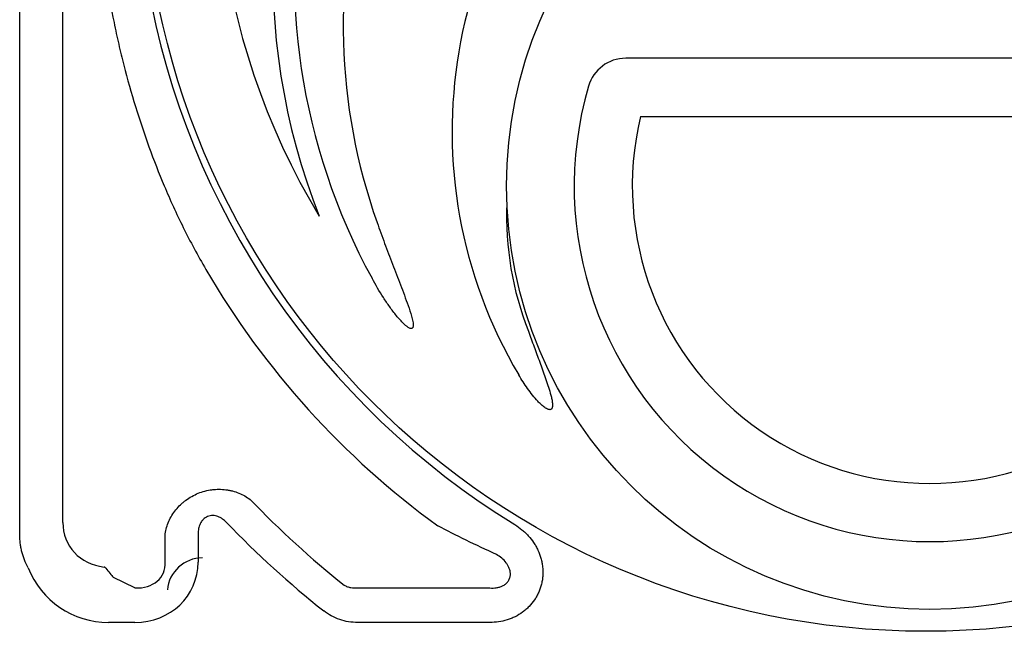
# Model space of a CAD drawing. Units: inches. Extents: x 7843 to 32315, y -21073 to 12505.
# Drawn here: x 22303 to 22848, y -11213 to -10875 of the extents above; entities that cross this region are included whole.
import ezdxf

# ---------------------------------------------------------------- set-up
doc = ezdxf.new("R2010")
doc.units = ezdxf.units.IN
doc.header["$LTSCALE"] = 0.25
doc.header["$MEASUREMENT"] = 0
doc.layers.add('HD', color=7, linetype='Continuous')

msp = doc.modelspace()

# ---------------------------------------------------------------- linework, layer by layer
at = {"layer": 'HD'}
for p, q in [((22327.35, -11152.39), (22327.35, -10177.38)), ((22303.5, -11159.2), (22303.5, -10842.37)), ((22974.39, -10896.06), (22638.4, -10896.06)), ((22646.56, -10928.17), (22966.23, -10928.17)), ((22383.87, -11174.36), (22383.87, -11158.73)), ((22402.09, -11158.73), (22402.09, -11174.36)), ((22367.16, -11188.6), (22355.4, -11182.9)), ((22490.25, -11188.6), (22563.35, -11188.6)), ((22367.16, -11207.69), (22352.57, -11207.69)), ((22563.35, -11207.69), (22490.25, -11207.69))]:
    msp.add_line(p, q, dxfattribs=at)
for centre, radius in [((22804.21, -10779.83), 432.75), ((22806.39, -10966.54), 233.91)]:
    msp.add_circle(centre, radius, dxfattribs=at)
for centre, radius, start, end in [((22806.39, -10779.45), 394.13, 111.751, 211.1432), ((22806.39, -10849.25), 362.98, 100.7917, 201.6713), ((22806.39, -10849.25), 351.2, 331.3564, 208.6437), ((22806.39, -10779.45), 438.85, 141.2975, 238.5079), ((22806.39, -10878.33), 324.08, 345.9835, 199.5477), ((22806.39, -10936.49), 263.96, 329.3841, 210.6159), ((22638.4, -10917.56), 21.5, 90, 163.7471), ((22806.39, -10966.54), 196.49, 163.7471, 16.2529), ((22806.39, -10966.54), 164.38, 166.5038, 13.4962), ((22746.29, -10983.22), 173.75, 177.7012, 201.4749), ((22806.39, -10779.45), 463.06, 210.2496, 234.0466), ((22806.39, -10779.45), 520.43, 223.8227, 231.5542), ((22806.39, -10779.45), 538.64, 223.8227, 231.5542), ((22404.43, -11191.42), 19.39, 90, 175)]:
    msp.add_arc(centre, radius, start, end, dxfattribs=at)
for centre, major_axis, ratio, start_param, end_param in [((22358.74, -11147.52), (26.82, 19.34), 0.842799, 2.598275, 3.889126), ((22364.95, -11172.26), (33.88, -16.41), 0.927053, 5.193933, 6.705303), ((22364.95, -11172.26), (17.7, -8.58), 0.788501, 5.193933, 6.705303), ((22353.3, -11158.48), (21.96, 44.25), 0.981173, 2.420635, 3.59465)]:
    msp.add_ellipse(centre, major_axis=major_axis, ratio=ratio, start_param=start_param, end_param=end_param, dxfattribs=at)
for points, knots in [([(22383.38, -10592.34), (22380.41, -10599.44), (22377.59, -10606.67), (22372.27, -10621.34), (22369.77, -10628.78), (22366.27, -10640.11), (22365.14, -10643.93), (22362.98, -10651.58), (22361.95, -10655.43), (22358.98, -10667), (22357.2, -10674.78), (22352.41, -10698.3), (22349.97, -10714.23), (22347.5, -10738.5), (22346.88, -10746.66), (22346.25, -10758.99), (22346.09, -10763.13), (22345.89, -10771.38), (22345.84, -10775.49), (22345.84, -10796.02), (22346.68, -10812.29), (22349.95, -10844.55), (22352.39, -10860.53), (22356.43, -10880.34), (22357.29, -10884.29), (22359.09, -10892.13), (22360.04, -10896.03), (22363.01, -10907.62), (22365.16, -10915.23), (22372.13, -10937.77), (22377.44, -10952.36), (22383.38, -10966.56)], [0, 0, 0, 0, 0.0625, 0.0625, 0.125, 0.125, 0.15625, 0.15625, 0.1875, 0.1875, 0.25, 0.25, 0.375, 0.375, 0.4375, 0.4375, 0.46875, 0.46875, 0.5, 0.5, 0.625, 0.625, 0.75, 0.75, 0.78125, 0.78125, 0.8125, 0.8125, 0.875, 0.875, 1, 1, 1, 1]), ([(22383.38, -10966.56), (22384.97, -10970.38), (22386.65, -10974.21), (22390.16, -10981.89), (22392, -10985.74), (22395.83, -10993.45), (22397.82, -10997.3), (22401.98, -11005.02), (22404.15, -11008.89), (22406.39, -11012.73)], [0, 0, 0, 0, 0.25, 0.25, 0.5, 0.5, 0.75, 0.75, 1, 1, 1, 1]), ([(22500.99, -10986.76), (22502.35, -10990.61), (22503.75, -10994.45), (22506.58, -11002.11), (22508.03, -11005.93), (22510.94, -11013.56), (22512.41, -11017.36), (22514.6, -11023.08), (22515.33, -11024.99), (22516.76, -11028.82), (22517.47, -11030.73), (22518.81, -11034.59), (22519.46, -11036.52), (22520.29, -11039.47), (22520.54, -11040.46), (22520.81, -11041.97), (22520.88, -11042.48), (22520.93, -11043.24), (22520.94, -11043.5), (22520.91, -11044.01), (22520.88, -11044.27), (22520.77, -11044.64), (22520.72, -11044.76), (22520.59, -11044.98), (22520.51, -11045.09), (22520.3, -11045.24), (22520.17, -11045.29), (22519.92, -11045.34), (22519.79, -11045.34), (22519.4, -11045.3), (22519.15, -11045.21), (22518.68, -11045.01), (22518.45, -11044.88), (22517.79, -11044.47), (22517.38, -11044.16), (22516.58, -11043.51), (22516.2, -11043.16), (22515.08, -11042.1), (22514.37, -11041.36), (22512.99, -11039.82), (22512.32, -11039.04), (22510.37, -11036.65), (22509.13, -11035), (22506.74, -11031.65), (22505.59, -11029.95), (22502.24, -11024.76), (22500.15, -11021.21), (22498.17, -11017.6)], [0, 0, 0, 0, 0.125, 0.125, 0.25, 0.25, 0.375, 0.375, 0.4375, 0.4375, 0.5, 0.5, 0.5625, 0.5625, 0.59375, 0.59375, 0.609375, 0.609375, 0.617187, 0.617187, 0.625, 0.625, 0.628906, 0.628906, 0.632812, 0.632812, 0.636719, 0.636719, 0.640625, 0.640625, 0.648437, 0.648437, 0.65625, 0.65625, 0.671875, 0.671875, 0.6875, 0.6875, 0.71875, 0.71875, 0.75, 0.75, 0.8125, 0.8125, 0.875, 0.875, 1, 1, 1, 1]), ([(22584.61, -11046.83), (22585.64, -11049.68), (22586.67, -11052.52), (22588.76, -11058.2), (22589.8, -11061.04), (22591.88, -11066.73), (22592.91, -11069.57), (22594.41, -11073.86), (22594.9, -11075.29), (22595.84, -11078.17), (22596.29, -11079.61), (22596.91, -11081.8), (22597.1, -11082.54), (22597.45, -11084.01), (22597.61, -11084.75), (22597.79, -11085.86), (22597.84, -11086.24), (22597.91, -11086.99), (22597.94, -11087.38), (22597.93, -11088.14), (22597.9, -11088.52), (22597.76, -11089.08), (22597.7, -11089.26), (22597.52, -11089.6), (22597.41, -11089.76), (22597.11, -11090.01), (22596.93, -11090.09), (22596.56, -11090.17), (22596.36, -11090.17), (22595.79, -11090.1), (22595.43, -11089.97), (22594.74, -11089.65), (22594.41, -11089.46), (22593.77, -11089.05), (22593.46, -11088.83), (22592.56, -11088.13), (22591.99, -11087.64), (22590.89, -11086.61), (22590.36, -11086.08), (22588.81, -11084.43), (22587.82, -11083.28), (22585.93, -11080.93), (22585.03, -11079.73), (22582.4, -11076.05), (22580.77, -11073.52), (22579.23, -11070.92)], [0, 0, 0, 0, 0.125, 0.125, 0.25, 0.25, 0.375, 0.375, 0.4375, 0.4375, 0.5, 0.5, 0.53125, 0.53125, 0.5625, 0.5625, 0.578125, 0.578125, 0.59375, 0.59375, 0.609375, 0.609375, 0.617187, 0.617187, 0.625, 0.625, 0.632812, 0.632812, 0.640625, 0.640625, 0.65625, 0.65625, 0.671875, 0.671875, 0.6875, 0.6875, 0.71875, 0.71875, 0.75, 0.75, 0.8125, 0.8125, 0.875, 0.875, 1, 1, 1, 1]), ([(22383.87, -11158.73), (22384.24, -11156.35), (22384.93, -11154.04), (22386.41, -11150.7), (22386.99, -11149.6), (22388.3, -11147.46), (22389.02, -11146.43), (22390.61, -11144.46), (22391.46, -11143.53), (22392.86, -11142.19), (22393.34, -11141.76), (22394.33, -11140.92), (22394.83, -11140.52), (22396.39, -11139.37), (22397.49, -11138.67), (22399.77, -11137.39), (22400.95, -11136.83), (22403.36, -11135.86), (22404.61, -11135.44), (22407.14, -11134.78), (22408.41, -11134.53), (22410.34, -11134.28), (22410.98, -11134.22), (22412.27, -11134.13), (22412.92, -11134.11), (22414.85, -11134.11), (22416.11, -11134.19), (22418, -11134.43), (22418.62, -11134.53), (22419.86, -11134.76), (22420.47, -11134.9), (22422.29, -11135.38), (22423.47, -11135.77), (22425.73, -11136.69), (22426.83, -11137.22), (22428.94, -11138.41), (22429.95, -11139.08), (22430.91, -11139.81)], [0, 0, 0, 0, 0.125, 0.125, 0.1875, 0.1875, 0.25, 0.25, 0.3125, 0.3125, 0.34375, 0.34375, 0.375, 0.375, 0.4375, 0.4375, 0.5, 0.5, 0.5625, 0.5625, 0.625, 0.625, 0.65625, 0.65625, 0.6875, 0.6875, 0.75, 0.75, 0.78125, 0.78125, 0.8125, 0.8125, 0.875, 0.875, 0.9375, 0.9375, 1, 1, 1, 1]), ([(22417.77, -11152.43), (22417.1, -11151.73), (22416.37, -11151.1), (22415.19, -11150.28), (22414.78, -11150.03), (22413.93, -11149.58), (22413.48, -11149.38), (22412.58, -11149.04), (22412.11, -11148.91), (22411.16, -11148.72), (22410.68, -11148.66), (22409.71, -11148.64), (22409.23, -11148.68), (22408.27, -11148.84), (22407.8, -11148.98), (22406.9, -11149.34), (22406.48, -11149.56), (22405.66, -11150.11), (22405.29, -11150.42), (22404.61, -11151.1), (22404.29, -11151.48), (22403.74, -11152.28), (22403.5, -11152.69), (22403.07, -11153.56), (22402.89, -11154.01), (22402.59, -11154.93), (22402.47, -11155.4), (22402.18, -11156.81), (22402.09, -11157.76), (22402.09, -11158.73)], [0, 0, 0, 0, 0.125, 0.125, 0.1875, 0.1875, 0.25, 0.25, 0.3125, 0.3125, 0.375, 0.375, 0.4375, 0.4375, 0.5, 0.5, 0.5625, 0.5625, 0.625, 0.625, 0.6875, 0.6875, 0.75, 0.75, 0.8125, 0.8125, 0.875, 0.875, 1, 1, 1, 1]), ([(22567.03, -11170.18), (22561.22, -11167.55), (22555.63, -11164.92), (22544.81, -11159.62), (22539.59, -11156.96), (22534.52, -11154.3)], [0, 0, 0, 0, 0.5, 0.5, 1, 1, 1, 1]), ([(22577.15, -11153.67), (22578.52, -11154.51), (22579.82, -11155.44), (22581.67, -11156.97), (22582.27, -11157.5), (22583.43, -11158.61), (22584, -11159.19), (22585.61, -11160.97), (22586.59, -11162.23), (22587.92, -11164.22), (22588.34, -11164.9), (22589.13, -11166.29), (22589.5, -11167.01), (22590.51, -11169.2), (22591.07, -11170.69), (22591.73, -11172.99), (22591.91, -11173.77), (22592.22, -11175.34), (22592.35, -11176.14), (22592.61, -11178.54), (22592.66, -11180.13), (22592.51, -11182.52), (22592.43, -11183.31), (22592.19, -11184.9), (22592.03, -11185.7), (22591.47, -11188.03), (22590.96, -11189.54), (22589.99, -11191.73), (22589.63, -11192.44), (22588.85, -11193.85), (22588.43, -11194.54), (22587.08, -11196.52), (22586.07, -11197.75), (22584.41, -11199.46), (22583.83, -11200.01), (22582.61, -11201.06), (22581.97, -11201.56), (22580.03, -11202.97), (22578.67, -11203.79), (22576.53, -11204.85), (22575.8, -11205.17), (22574.32, -11205.77), (22573.56, -11206.04), (22571.26, -11206.75), (22569.7, -11207.1), (22566.55, -11207.57), (22564.96, -11207.69), (22563.35, -11207.69)], [0, 0, 0, 0, 0.0625, 0.0625, 0.09375, 0.09375, 0.125, 0.125, 0.1875, 0.1875, 0.21875, 0.21875, 0.25, 0.25, 0.3125, 0.3125, 0.34375, 0.34375, 0.375, 0.375, 0.4375, 0.4375, 0.46875, 0.46875, 0.5, 0.5, 0.5625, 0.5625, 0.59375, 0.59375, 0.625, 0.625, 0.6875, 0.6875, 0.71875, 0.71875, 0.75, 0.75, 0.8125, 0.8125, 0.84375, 0.84375, 0.875, 0.875, 0.9375, 0.9375, 1, 1, 1, 1]), ([(22308.15, -11177.5), (22306.65, -11174.67), (22305.49, -11171.73), (22304.51, -11167.9), (22304.33, -11167.13), (22304.03, -11165.56), (22303.9, -11164.77), (22303.6, -11162.4), (22303.5, -11160.8), (22303.5, -11159.2)], [0, 0, 0, 0, 0.5, 0.5, 0.625, 0.625, 0.75, 0.75, 1, 1, 1, 1]), ([(22563.35, -11188.6), (22564.51, -11188.71), (22565.68, -11188.7), (22567.44, -11188.45), (22568.03, -11188.33), (22569.19, -11187.99), (22569.75, -11187.78), (22570.86, -11187.24), (22571.41, -11186.91), (22572.15, -11186.32), (22572.39, -11186.11), (22572.85, -11185.64), (22573.07, -11185.4), (22573.46, -11184.87), (22573.64, -11184.59), (22573.95, -11184.01), (22574.09, -11183.71), (22574.43, -11182.79), (22574.57, -11182.13), (22574.66, -11180.84), (22574.62, -11180.21), (22574.41, -11178.97), (22574.24, -11178.37), (22573.81, -11177.23), (22573.55, -11176.68), (22572.96, -11175.65), (22572.62, -11175.15), (22571.56, -11173.74), (22570.74, -11172.91), (22568.98, -11171.41), (22568.03, -11170.75), (22567.03, -11170.18)], [0, 0, 0, 0, 0.125, 0.125, 0.1875, 0.1875, 0.25, 0.25, 0.3125, 0.3125, 0.34375, 0.34375, 0.375, 0.375, 0.40625, 0.40625, 0.4375, 0.4375, 0.5, 0.5, 0.5625, 0.5625, 0.625, 0.625, 0.6875, 0.6875, 0.75, 0.75, 0.875, 0.875, 1, 1, 1, 1]), ([(22351.11, -11177.67), (22351.05, -11177.59), (22350.94, -11177.5), (22350.62, -11177.29), (22350.41, -11177.19), (22350.15, -11177.07)], [0, 0, 0, 0, 0.5, 0.5, 1, 1, 1, 1]), ([(22351.11, -11177.67), (22351.83, -11178.66), (22352.54, -11179.59), (22353.97, -11181.34), (22354.68, -11182.15), (22355.4, -11182.9)], [0, 0, 0, 0, 0.5, 0.5, 1, 1, 1, 1]), ([(22482.81, -11187.05), (22483.38, -11187.42), (22483.98, -11187.7), (22485.2, -11188.16), (22485.83, -11188.33), (22487.74, -11188.68), (22489, -11188.71), (22490.25, -11188.6)], [0, 0, 0, 0, 0.25, 0.25, 0.5, 0.5, 1, 1, 1, 1]), ([(22490.25, -11207.69), (22488.55, -11207.69), (22486.88, -11207.56), (22483.57, -11207.03), (22481.93, -11206.63), (22478.71, -11205.55), (22477.17, -11204.88), (22474.22, -11203.3), (22472.81, -11202.37), (22471.48, -11201.32)], [0, 0, 0, 0, 0.25, 0.25, 0.5, 0.5, 0.75, 0.75, 1, 1, 1, 1])]:
    msp.add_open_spline(points, degree=3, knots=knots, dxfattribs=at)

doc.saveas('drawing.dxf')
